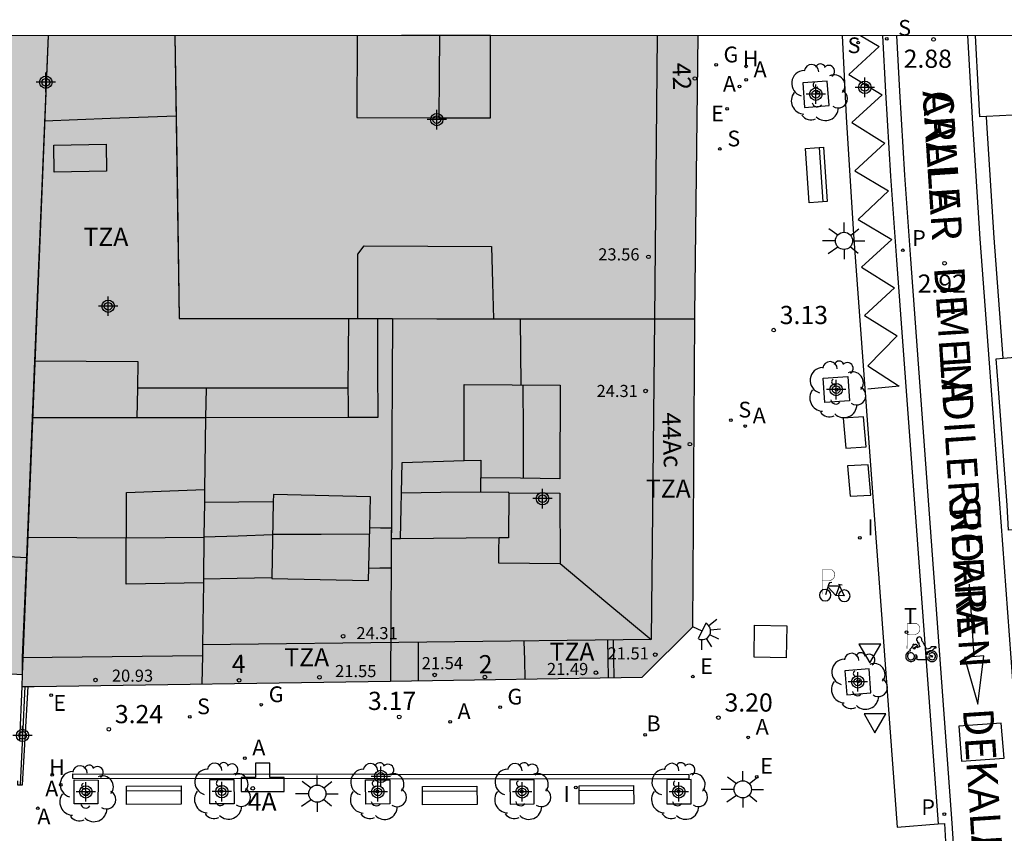
# Model space of a CAD drawing. Units: metres. Extents: x 583793 to 584146, y 4795539 to 4795791.
# Drawn here: x 583826 to 583867, y 4795757 to 4795791 of the extents above; entities that cross this region are included whole.
import ezdxf
from ezdxf.enums import TextEntityAlignment as Align

# ---------------------------------------------------------------- set-up
doc = ezdxf.new("R2010")
doc.units = ezdxf.units.M
doc.header["$MEASUREMENT"] = 0
for name, color, linetype in [('010106', 9, 'Continuous'), ('020204', 9, 'Continuous'), ('020308', 9, 'Continuous'), ('060106', 9, 'Continuous'), ('060108', 9, 'Continuous'), ('060113', 4, 'Continuous'), ('060133', 9, 'Continuous'), ('070105', 6, 'Continuous'), ('080106', 1, 'Continuous'), ('080109', 9, 'Continuous'), ('080110', 9, 'Continuous'), ('080118', 9, 'Continuous'), ('080125', 6, 'Continuous'), ('080201', 9, 'Continuous'), ('080202', 9, 'Continuous'), ('080203', 152, 'Continuous'), ('080303', 9, 'Continuous'), ('080306', 9, 'Continuous'), ('080308', 9, 'Continuous'), ('080311', 9, 'Continuous'), ('080312', 8, 'Continuous'), ('080314', 152, 'Continuous'), ('090103', 9, 'Continuous'), ('090116', 9, 'Continuous'), ('090202', 1, 'Continuous'), ('090223', 9, 'Continuous'), ('100101', 9, 'Continuous'), ('100202', 3, 'Continuous'), ('200202', 4, 'Continuous'), ('200203', 4, 'Continuous'), ('200204', 4, 'Continuous'), ('200205', 4, 'Continuous'), ('200302', 4, 'Continuous'), ('200304', 4, 'Continuous'), ('200305', 4, 'Continuous'), ('210102', 4, 'Continuous'), ('210204', 9, 'Continuous'), ('210205', 4, 'Continuous'), ('210304', 9, 'Continuous'), ('210305', 4, 'Continuous'), ('220205', 1, 'Continuous'), ('220207', 9, 'Continuous'), ('220305', 1, 'Continuous'), ('220307', 9, 'Continuous'), ('230204', 9, 'Continuous'), ('230304', 9, 'Continuous'), ('240205', 1, 'Continuous'), ('240305', 1, 'Continuous'), ('250204', 9, 'Continuous'), ('250206', 9, 'Continuous'), ('260101', 9, 'Continuous'), ('260205', 9, 'Continuous'), ('260208', 9, 'Continuous'), ('270104', 9, 'Continuous'), ('270204', 9, 'Continuous'), ('270304', 9, 'Continuous'), ('990501', 21, 'Continuous'), ('C_Edificios', 5, 'Continuous'), ('Centroides', 1, 'Continuous')]:
    doc.layers.add(name, color=color, linetype=linetype)
doc.layers.add('080111', color=7, linetype='Continuous', lineweight=30)
doc.styles.add('ARIAL', font='arial.ttf', dxfattribs={"height": 1})
doc.styles.add('ARIALI', font='ariali.ttf', dxfattribs={"height": 1})
doc.styles.add('ROMANS', font='romans__.ttf', dxfattribs={"height": 1})
doc.styles.get("Standard").update_dxf_attribs({"font": 'arial.ttf'})

# ---------------------------------------------------------------- blocks, each defined once
blk = doc.blocks.new('Centroide')
for points in [[(0.402, 0), (-0.402, 0)], [(0, -0.402), (0, 0.402)]]:
    blk.add_lwpolyline(points)
for radius in [0.256, 0.159]:
    blk.add_circle((0, 0), radius)
blk = doc.blocks.new('PUNTO')
blk.add_circle((0, 0), 0.075)
blk = doc.blocks.new('BloquePortal')
blk.add_circle((0, 0), 0.075)
at = {"flags": 5}
blk.add_attdef('INDICE', text='', height=0.75, dxfattribs=at).set_placement((0, 0), align=Align.MIDDLE_CENTER)
blk = doc.blocks.new('FAROLA')
for p, q in [((-0.63, 0.51), (-0.255, 0.245)), ((0, 0.355), (0, 0.755)), ((0.605, 0.49), (0.276, 0.223)), ((-0.355, 0), (-0.895, 0)), ((0.355, 0), (0.855, 0)), ((-0.65, -0.52), (-0.255, -0.24)), ((0, -0.355), (0, -0.755)), ((0.585, -0.52), (0.256, -0.246))]:
    blk.add_line(p, q)
blk.add_circle((0, 0), 0.355)
blk = doc.blocks.new('SANEA')
blk.add_circle((0, 0), 0.055)
blk = doc.blocks.new('COTAPU')
blk.add_circle((0, 0), 0.075)
blk = doc.blocks.new('BANCO')
blk.add_line((1.125, 0.1875), (-1.125, 0.1875))
blk.add_lwpolyline([(1.125, 0.75), (1.125, 0), (-1.125, 0), (-1.125, 0.75)], close=True)
blk = doc.blocks.new('BOCAR')
blk.add_circle((0, 0), 0.055)
blk = doc.blocks.new('REGAS')
blk.add_circle((0, 0), 0.055)
blk = doc.blocks.new('SETRA')
at = {"linetype": 'Continuous'}
blk.add_lwpolyline([(0.451, 0.26), (-0.45, 0.26), (-0.001, -0.52)], close=True, dxfattribs=at)
blk = doc.blocks.new('REGALU')
blk.add_circle((0, 0), 0.055)
blk = doc.blocks.new('REIND')
blk.add_circle((0, 0), 0.055)
blk = doc.blocks.new('ARBOL')
blk.add_circle((0, 0), 0.0587)
for centre, radius, start, end in [((-0.564, 0.381), 0.532, 92.28, 254.58), ((-0.28, 0.855), 0.3, 359.2878, 173.6078), ((0.097, 0.97), 0.21, 23.1565, 160.4665), ((0.438, 0.881), 0.24, 301.578, 139.328), ((-0.091, 0.321), 0.12, 119.14, 310.56), ((0.656, 0.288), 0.443, 319.8556, 114.7656), ((0.819, -0.249), 0.383, 235.5275, 62.0275), ((-0.556, -0.339), 0.555, 142.64, 266.54), ((-0.039, -0.384), 0.21, 189.64, 323.88), ((0.299, -0.624), 0.532, 224.67, 0.24), ((-0.301, -0.676), 0.45, 213.78, 295.32)]:
    blk.add_arc(centre, radius, start, end)
blk = doc.blocks.new('REGELE')
blk.add_circle((0, 0), 0.055)
blk = doc.blocks.new('RETEL')
blk.add_circle((0, 0), 0.055)
blk = doc.blocks.new('FAREDE')
at = {"linetype": 'Continuous'}
for p, q in [((0.75, 0.7), (0.57, 0.322)), ((1.07, 0.411), (0.715, 0.19)), ((0.415, 0), (0, 0)), ((0.415, 0.36), (0.415, -0.351)), ((0.738, -0.699), (0.56, -0.32)), ((1.062, -0.416), (0.709, -0.191)), ((1.187, -0.005), (0.768, -0.001))]:
    blk.add_line(p, q, dxfattribs=at)
blk.add_arc((0.413, 0.004), 0.355, 270.4282, 89.5718, dxfattribs=at)
blk = doc.blocks.new('ABAS')
blk.add_circle((0, 0), 0.055)
blk = doc.blocks.new('FUENTE')
blk.add_lwpolyline([(-0.295, 1.179), (-0.295, 0.589), (-0.884, 0.589), (-0.884, 0), (0.884, 0), (0.884, 0.589), (0.295, 0.589), (0.295, 1.179)], close=True)
blk = doc.blocks.new('PLUVI3')
blk.add_circle((0, 0), 0.055)
blk = doc.blocks.new('HIDRAN')
blk.add_circle((0, 0), 0.055)
blk = doc.blocks.new('A$C8d5390f6')
at = {"layer": '260208', "const_width": 0.01}
blk.add_lwpolyline([(-0.081, 0.678), (-0.084, 0.162)], dxfattribs=at)
blk.add_lwpolyline([(-0.081, 0.678), (0.115, 0.678, -0.828096), (0.054, 0.455), (-0.079, 0.452)], format="xyb", dxfattribs=at)
at = {"layer": '260208'}
for points in [[(0.519, 0.185), (0.519, 0.191), (0.513, 0.196), (0.51, 0.196), (0.516, 0.203), (0.442, 0.203), (0.414, 0.197), (0.391, 0.173), (0.378, 0.165), (0.358, 0.156), (0.312, 0.151), (0.307, 0.176), (0.291, 0.212), (0.254, 0.277), (0.238, 0.304), (0.229, 0.317), (0.216, 0.328), (0.219, 0.339), (0.22, 0.346), (0.218, 0.361), (0.207, 0.383), (0.197, 0.395), (0.188, 0.4), (0.175, 0.405), (0.152, 0.403), (0.131, 0.39), (0.116, 0.375), (0.109, 0.36), (0.108, 0.346), (0.11, 0.339), (0.114, 0.333), (0.119, 0.331), (0.127, 0.331), (0.126, 0.325), (0.128, 0.32), (0.133, 0.311), (0.14, 0.303), (0.141, 0.303), (0.134, 0.299), (0.131, 0.295), (0.133, 0.29), (0.138, 0.285), (0.144, 0.283), (0.152, 0.285), (0.158, 0.286), (0.166, 0.29), (0.162, 0.28), (0.16, 0.267), (0.16, 0.261), (0.161, 0.25), (0.165, 0.232), (0.176, 0.2), (0.162, 0.197), (0.148, 0.194), (0.13, 0.183), (0.131, 0.189), (0.125, 0.192), (0.119, 0.197), (0.109, 0.201), (0.098, 0.204), (0.094, 0.202), (0.084, 0.179), (0.075, 0.159), (0.074, 0.156), (0.063, 0.155), (0.061, 0.158), (0.059, 0.161), (0.057, 0.163), (0.053, 0.164), (0.049, 0.164), (0.045, 0.166), (0.041, 0.17), (0.043, 0.175), (0.049, 0.182), (0.068, 0.19), (0.089, 0.201), (0.104, 0.207), (0.119, 0.212), (0.127, 0.216), (0.128, 0.223), (0.129, 0.228), (0.126, 0.233), (0.123, 0.236), (0.12, 0.239), (0.117, 0.241), (0.114, 0.243), (0.11, 0.245), (0.106, 0.246), (0.103, 0.247), (0.087, 0.248), (0.079, 0.247), (0.072, 0.244), (0.065, 0.241), (0.062, 0.239), (0.059, 0.236), (0.058, 0.235), (0.05, 0.249), (0.049, 0.256), (0.045, 0.255), (0.041, 0.25), (0.037, 0.244), (0.035, 0.239), (0.034, 0.234), (0.034, 0.225), (0.036, 0.221), (0.037, 0.22), (0.009, 0.186), (-0.001, 0.173), (-0.026, 0.142), (-0.025, 0.136), (-0.023, 0.131), (-0.014, 0.125), (-0.01, 0.124), (-0.017, 0.116), (-0.01, 0.111), (-0.021, 0.111), (-0.033, 0.109), (-0.051, 0.102), (-0.077, 0.086), (-0.101, 0.051), (-0.111, 0.028), (-0.111, -0.003), (-0.107, -0.026), (-0.1, -0.047), (-0.082, -0.067), (-0.064, -0.085), (-0.054, -0.091), (-0.036, -0.097), (-0.018, -0.1), (0.002, -0.101), (0.017, -0.1), (0.031, -0.096), (0.048, -0.088), (0.066, -0.077), (0.084, -0.056), (0.093, -0.04), (0.102, -0.012), (0.103, 0.003), (0.103, 0.02), (0.099, 0.034), (0.095, 0.043), (0.105, 0.034), (0.113, 0.023), (0.118, 0.013), (0.12, -0.006), (0.12, -0.022), (0.116, -0.041), (0.112, -0.055), (0.141, -0.059), (0.176, -0.059), (0.198, -0.06), (0.307, -0.06), (0.334, -0.041), (0.344, -0.058), (0.371, -0.084), (0.403, -0.099), (0.431, -0.105), (0.461, -0.099), (0.489, -0.086), (0.514, -0.064), (0.532, -0.036), (0.539, -0.005), (0.539, 0.019), (0.533, 0.043), (0.528, 0.051), (0.511, 0.076), (0.494, 0.093), (0.478, 0.102), (0.457, 0.109), (0.438, 0.111), (0.422, 0.111), (0.412, 0.11), (0.395, 0.105), (0.381, 0.1), (0.363, 0.09), (0.35, 0.075), (0.339, 0.061), (0.331, 0.047), (0.329, 0.043), (0.31, 0.045), (0.311, 0.053), (0.337, 0.095), (0.394, 0.123), (0.407, 0.122), (0.418, 0.124), (0.438, 0.134), (0.478, 0.166), (0.491, 0.18), (0.507, 0.18), (0.515, 0.182), (0.517, 0.183)], [(-0.019, 0.074), (-0.04, 0.07), (-0.06, 0.053), (-0.07, 0.037), (-0.077, 0.016), (-0.077, -0.003), (-0.071, -0.022), (-0.061, -0.042), (-0.047, -0.052), (-0.032, -0.062), (-0.017, -0.068), (-0.002, -0.068), (0.021, -0.064), (0.036, -0.056), (0.053, -0.04), (0.062, -0.023), (0.067, -0.005), (0.068, 0.016), (0.062, 0.036), (0.045, 0.057), (0.03, 0.068), (0.01, 0.076), (-0.008, 0.078)], [(0.364, 0.033), (0.441, 0.016), (0.433, -0.016), (0.361, -0.009), (0.363, -0.018), (0.376, -0.044), (0.391, -0.056), (0.415, -0.064), (0.442, -0.068), (0.462, -0.061), (0.482, -0.046), (0.491, -0.034), (0.501, -0.015), (0.503, 0), (0.501, 0.024), (0.494, 0.038), (0.483, 0.055), (0.463, 0.068), (0.448, 0.074), (0.43, 0.076), (0.416, 0.076), (0.404, 0.072), (0.386, 0.061), (0.378, 0.055), (0.371, 0.045), (0.369, 0.039)], [(0.303, -0.008), (0.326, -0.008), (0.328, -0.023), (0.295, -0.021), (0.299, -0.018), (0.302, -0.014), (0.303, -0.009)]]:
    blk.add_lwpolyline(points, close=True, dxfattribs=at)
blk = doc.blocks.new('PMOTOS')
at = {"layer": '260208', "xscale": 2, "yscale": 2, "zscale": 2}
blk.add_blockref('A$C8d5390f6', (0.214, -0.062), dxfattribs=at)
blk = doc.blocks.new('A$Cde1f4e34')
at = {"layer": '090223', "const_width": 0.01}
blk.add_lwpolyline([(-0.061, 0.534), (-0.064, 0.018)], dxfattribs=at)
blk.add_lwpolyline([(-0.061, 0.534), (0.136, 0.534, -0.828096), (0.074, 0.31), (-0.059, 0.308)], format="xyb", dxfattribs=at)
at = {"layer": '090223'}
for points in [[(0.14, 0.264), (0.094, 0.261), (0.081, 0.241), (0.007, 0.01)], [(0.311, 0.222), (0.224, -0.01), (0.06, 0.174)], [(0.281, 0.234), (0.357, 0.217)], [(0.067, 0.195), (0.303, 0.195)], [(0.303, 0.195), (0.402, -0.012), (0.224, -0.01)]]:
    blk.add_lwpolyline(points, dxfattribs=at)
for points in [[(0, 0.121, 1), (0, -0.121, 1)], [(0.402, 0.109, 1), (0.402, -0.134, 1)]]:
    blk.add_lwpolyline(points, format="xyb", close=True, dxfattribs=at)
blk = doc.blocks.new('PBICIS')
at = {"layer": '090223', "xscale": 1.963139950929655, "yscale": 1.963139950929655, "zscale": 1.963139950929655}
blk.add_blockref('A$Cde1f4e34', (-0.331, -0.159), dxfattribs=at)

msp = doc.modelspace()

# ---------------------------------------------------------------- hatches: boundary and pattern name
at = {"layer": '990501'}
msp.add_hatch(color=256, dxfattribs=at).paths.add_polyline_path([(583854.045, 4795790.148), (583800.375, 4795790.149), (583798.557, 4795759.651), (583805.918, 4795759.216), (583813.278, 4795758.781), (583813.616, 4795764.542), (583816.015, 4795764.424), (583826.163, 4795763.783), (583826.151, 4795763.285), (583826.661, 4795763.286), (583851.735, 4795763.675), (583853.828, 4795765.753), (583853.902, 4795778.63)], flags=0)

# ---------------------------------------------------------------- linework, layer by layer
at = {"layer": '010106'}
msp.add_lwpolyline([(583794.142, 4795540.156), (584144.132, 4795540.149), (584144.138, 4795790.141), (583794.148, 4795790.149)], close=True, dxfattribs=at)
at = {"layer": '060106', "flags": 128}
msp.add_lwpolyline([(583826.282, 4795763.285), (583826.182, 4795761.259), (583826.082, 4795759.235)], dxfattribs=at)
at = {"layer": '060108', "flags": 128}
for points in [[(583859.978, 4795790.148), (583860.141, 4795786.796), (583860.449, 4795781.942), (583862.253, 4795757.489), (583863.933, 4795757.62)], [(583865.926, 4795786.8), (583865.662, 4795786.786), (583865.6, 4795787.81), (583865.48, 4795790.147)], [(583866.624, 4795776.837), (583868.245, 4795776.973), (583867.907, 4795781.963), (583867.542, 4795786.891), (583865.926, 4795786.8)], [(583867.143, 4795769.75), (583866.844, 4795769.734), (583866.784, 4795770.774), (583866.41, 4795775.764), (583866.326, 4795776.812), (583866.624, 4795776.837)], [(583863.933, 4795757.62), (583864.207, 4795757.641), (583864.509, 4795752.191), (583864.57, 4795751.379), (583864.686, 4795749.413), (583864.45, 4795749.4)]]:
    msp.add_lwpolyline(points, dxfattribs=at)
at = {"layer": '060113', "flags": 128}
for points in [[(583861.65, 4795790.147), (583861.766, 4795787.815), (583861.976, 4795784.34), (583862.224, 4795780.872), (583863.933, 4795757.62)], [(583866.453, 4795722.488), (583866.457, 4795722.673), (583866.446, 4795722.858), (583864.999, 4795750.195), (583864.523, 4795757.645), (583862.812, 4795780.914), (583862.565, 4795784.379), (583862.355, 4795787.847), (583862.241, 4795790.147)], [(583865.143, 4795790.147), (583865.352, 4795786.501), (583865.664, 4795781.756), (583866.048, 4795776.625), (583866.937, 4795764.477), (583867.417, 4795757.81), (583867.931, 4795749.477), (583869.11, 4795727.435), (583870.119, 4795707.997)], [(583866.624, 4795776.837), (583866.253, 4795781.797), (583865.941, 4795786.538), (583865.926, 4795786.8)]]:
    msp.add_lwpolyline(points, dxfattribs=at)
at = {"layer": '060133', "flags": 128}
for points in [[(583866.542, 4795761.773), (583864.787, 4795761.647)], [(583864.787, 4795761.647), (583864.906, 4795760.21)], [(583866.661, 4795760.336), (583866.542, 4795761.773)], [(583864.906, 4795760.21), (583866.661, 4795760.336)]]:
    msp.add_lwpolyline(points, dxfattribs=at)
at = {"layer": '070105', "flags": 128}
for points in [[(583827.094, 4795786.632), (583829.807, 4795786.732), (583832.52, 4795786.831)], [(583826.151, 4795763.285), (583826.053, 4795761.066)], [(583826.082, 4795759.235), (583826.189, 4795759.234), (583826.419, 4795763.286)], [(583825.979, 4795759.401), (583825.972, 4795759.235), (583826.082, 4795759.235)]]:
    msp.add_lwpolyline(points, dxfattribs=at)
at = {"layer": '080106', "flags": 128}
msp.add_lwpolyline([(583841.387, 4795769.418), (583841.383, 4795768.167), (583840.924, 4795768.165), (583840.465, 4795768.162)], dxfattribs=at)
at = {"layer": '080109', "flags": 128}
for points in [[(583846.704, 4795778.462), (583846.72, 4795777.097), (583846.736, 4795775.732)], [(583846.817, 4795775.732), (583846.824, 4795773.805), (583846.832, 4795771.878)], [(583845.079, 4795771.308), (583843.438, 4795771.289), (583841.813, 4795771.27)], [(583830.465, 4795769.415), (583828.422, 4795769.427), (583826.379, 4795769.438)], [(583833.666, 4795769.43), (583832.066, 4795769.417), (583830.465, 4795769.403)], [(583836.496, 4795769.541), (583835.081, 4795769.497), (583833.666, 4795769.454)], [(583840.495, 4795769.572), (583838.496, 4795769.563), (583836.497, 4795769.553)], [(583848.356, 4795768.362), (583850.242, 4795766.786), (583852.112, 4795765.223)]]:
    msp.add_lwpolyline(points, dxfattribs=at)
at = {"layer": '080110', "flags": 128}
for points in [[(583827.241, 4795790.148), (583826.682, 4795776.724)], [(583832.47, 4795790.148), (583832.558, 4795784.31), (583832.648, 4795778.473), (583839.619, 4795778.467)], [(583839.979, 4795790.148), (583839.973, 4795786.761), (583843.352, 4795786.755)], [(583843.376, 4795790.145), (583841.814, 4795790.148)], [(583843.352, 4795786.755), (583845.478, 4795786.752), (583845.484, 4795790.142), (583843.376, 4795790.145)], [(583843.376, 4795790.145), (583843.364, 4795788.45), (583843.352, 4795786.755)], [(583852.356, 4795790.148), (583852.241, 4795778.457)], [(583840.013, 4795778.467), (583840.008, 4795779.798), (583840.004, 4795781.128), (583840.276, 4795781.469), (583845.528, 4795781.438), (583845.565, 4795779.95), (583845.602, 4795778.462)], [(583852.241, 4795778.457), (583852.111, 4795765.223), (583842.858, 4795765.115), (583833.605, 4795765.006)], [(583839.619, 4795778.467), (583839.612, 4795777.028), (583839.602, 4795775.597)], [(583840.816, 4795778.466), (583840.824, 4795776.425), (583840.832, 4795774.384), (583839.61, 4795774.383)], [(583839.619, 4795778.467), (583840.013, 4795778.467)], [(583840.013, 4795778.467), (583840.816, 4795778.466)], [(583840.816, 4795778.466), (583843.274, 4795778.464), (583845.602, 4795778.462)], [(583845.602, 4795778.462), (583852.241, 4795778.457)], [(583852.241, 4795778.457), (583853.901, 4795778.456)], [(583826.682, 4795776.724), (583826.584, 4795774.367)], [(583826.682, 4795776.724), (583830.933, 4795776.697), (583830.919, 4795775.603)], [(583830.919, 4795775.603), (583830.903, 4795774.372)], [(583833.751, 4795775.601), (583830.919, 4795775.603)], [(583833.751, 4795775.601), (583833.734, 4795774.376)], [(583839.602, 4795775.597), (583835.261, 4795775.6), (583833.751, 4795775.601)], [(583839.602, 4795775.597), (583839.606, 4795774.995), (583839.61, 4795774.383)], [(583844.391, 4795772.607), (583844.399, 4795775.745), (583848.348, 4795775.724), (583848.343, 4795771.861), (583846.712, 4795771.879), (583845.082, 4795771.897)], [(583826.584, 4795774.367), (583826.344, 4795768.607)], [(583830.903, 4795774.372), (583826.584, 4795774.367)], [(583833.734, 4795774.376), (583830.903, 4795774.372)], [(583833.734, 4795774.376), (583833.694, 4795771.418)], [(583839.61, 4795774.383), (583833.734, 4795774.376)], [(583841.769, 4795769.398), (583841.843, 4795772.534), (583844.391, 4795772.607)], [(583844.391, 4795772.607), (583845.086, 4795772.626), (583845.082, 4795771.897)], [(583846.232, 4795771.28), (583846.232, 4795771.293), (583845.079, 4795771.306), (583845.082, 4795771.897)], [(583833.64, 4795767.57), (583832.052, 4795767.542), (583830.463, 4795767.514), (583830.467, 4795771.293), (583833.694, 4795771.418)], [(583833.694, 4795771.418), (583833.686, 4795770.886)], [(583840.5, 4795769.844), (583840.527, 4795771.12), (583836.531, 4795771.204), (583836.525, 4795770.905)], [(583846.232, 4795771.28), (583848.34, 4795771.264), (583848.356, 4795768.355), (583845.825, 4795768.382), (583845.83, 4795768.902), (583845.835, 4795769.421)], [(583846.232, 4795771.28), (583846.226, 4795769.425), (583845.835, 4795769.421)], [(583833.686, 4795770.886), (583833.667, 4795769.497), (583833.643, 4795767.722)], [(583836.525, 4795770.905), (583835.106, 4795770.895), (583833.686, 4795770.886)], [(583836.525, 4795770.905), (583836.459, 4795767.772)], [(583836.459, 4795767.772), (583836.459, 4795767.744), (583840.455, 4795767.661), (583840.5, 4795769.844)], [(583840.5, 4795769.844), (583840.946, 4795769.839), (583841.392, 4795769.834), (583841.386, 4795769.401), (583841.769, 4795769.398)], [(583813.904, 4795769.31), (583820.096, 4795768.96), (583826.344, 4795768.607)], [(583845.835, 4795769.421), (583841.769, 4795769.376), (583841.769, 4795769.398)], [(583826.344, 4795768.607), (583826.173, 4795764.489)], [(583833.643, 4795767.722), (583833.64, 4795767.57)], [(583836.459, 4795767.772), (583835.036, 4795767.747), (583833.643, 4795767.722)], [(583833.64, 4795767.57), (583833.605, 4795765.006)], [(583833.605, 4795765.006), (583833.599, 4795764.563)], [(583826.173, 4795764.489), (583826.168, 4795764.371), (583826.166, 4795764.303), (583826.163, 4795763.783)], [(583826.173, 4795764.489), (583829.886, 4795764.526), (583833.599, 4795764.563)], [(583833.599, 4795764.563), (583833.583, 4795763.394)]]:
    msp.add_lwpolyline(points, dxfattribs=at)
at = {"layer": '080111', "flags": 128}
for points in [[(583853.901, 4795778.456), (583853.902, 4795778.63), (583854.045, 4795790.148)], [(583841.358, 4795763.514), (583851.735, 4795763.675), (583853.828, 4795765.753), (583853.901, 4795778.456)], [(583813.624, 4795764.542), (583816.015, 4795764.424), (583826.163, 4795763.783)], [(583826.163, 4795763.783), (583826.151, 4795763.285)], [(583826.151, 4795763.285), (583826.419, 4795763.286)], [(583826.419, 4795763.286), (583826.661, 4795763.286), (583841.358, 4795763.514)]]:
    msp.add_lwpolyline(points, dxfattribs=at)
at = {"layer": '080118', "flags": 128}
for points in [[(583827.244, 4795790.148), (583826.163, 4795763.783)], [(583832.469, 4795790.148), (583832.648, 4795778.473), (583841.439, 4795778.466)], [(583841.439, 4795778.466), (583841.358, 4795763.514)], [(583841.439, 4795778.466), (583853.901, 4795778.456)]]:
    msp.add_lwpolyline(points, dxfattribs=at)
at = {"layer": '080125', "flags": 128}
for points in [[(583842.493, 4795765.111), (583842.496, 4795764.321), (583842.499, 4795763.532)], [(583846.861, 4795765.162), (583846.878, 4795764.381), (583846.895, 4795763.601)], [(583850.302, 4795765.202), (583850.317, 4795764.428), (583850.333, 4795763.653)], [(583850.533, 4795765.204), (583850.549, 4795764.43), (583850.564, 4795763.657)]]:
    msp.add_lwpolyline(points, dxfattribs=at)
at = {"layer": '090103', "flags": 128}
msp.add_lwpolyline([(583827.471, 4795785.623), (583829.629, 4795785.659), (583829.648, 4795784.545), (583827.49, 4795784.509), (583827.471, 4795785.623)], dxfattribs=at)
at = {"layer": '090116', "flags": 128}
for points in [[(583856.348, 4795764.496), (583856.372, 4795765.821)], [(583856.372, 4795765.821), (583857.697, 4795765.797)], [(583857.697, 4795765.797), (583857.673, 4795764.472)], [(583857.673, 4795764.472), (583856.348, 4795764.496)]]:
    msp.add_lwpolyline(points, dxfattribs=at)
at = {"layer": '100101', "flags": 128}
for points in [[(583859.367, 4795788.265), (583858.358, 4795788.192), (583858.431, 4795787.183), (583859.44, 4795787.256), (583859.367, 4795788.265)], [(583860.21, 4795776.082), (583860.282, 4795775.071), (583859.271, 4795774.999), (583859.199, 4795776.01), (583860.21, 4795776.082)], [(583861.09, 4795764.015), (583860.096, 4795763.938), (583860.173, 4795762.944), (583861.167, 4795763.021), (583861.09, 4795764.015)], [(583828.314, 4795759.431), (583829.298, 4795759.427), (583829.294, 4795758.443), (583828.31, 4795758.447), (583828.314, 4795759.431)], [(583834.904, 4795759.452), (583834.908, 4795758.451), (583833.907, 4795758.447), (583833.903, 4795759.448), (583834.904, 4795759.452)], [(583841.332, 4795759.443), (583841.336, 4795758.442), (583840.335, 4795758.438), (583840.331, 4795759.439), (583841.332, 4795759.443)], [(583847.284, 4795759.444), (583846.283, 4795759.44), (583846.287, 4795758.439), (583847.288, 4795758.443), (583847.284, 4795759.444)], [(583853.752, 4795759.446), (583852.751, 4795759.442), (583852.755, 4795758.441), (583853.756, 4795758.445), (583853.752, 4795759.446)]]:
    msp.add_lwpolyline(points, dxfattribs=at)
at = {"layer": '210102', "flags": 128}
msp.add_lwpolyline([(583828.253, 4795759.691), (583853.654, 4795759.664), (583853.654, 4795759.464), (583828.253, 4795759.491), (583828.253, 4795759.691)], dxfattribs=at)
at = {"layer": '260101', "flags": 128}
for points in [[(583860.744, 4795790.148), (583861.512, 4795789.69)], [(583861.512, 4795789.69), (583860.256, 4795788.542)], [(583860.256, 4795788.542), (583861.63, 4795787.696)], [(583861.63, 4795787.696), (583860.383, 4795786.553)], [(583860.383, 4795786.553), (583861.739, 4795785.706)], [(583861.739, 4795785.706), (583860.498, 4795784.565)], [(583860.498, 4795784.565), (583861.893, 4795783.736)], [(583861.893, 4795783.736), (583860.644, 4795782.561)], [(583860.644, 4795782.561), (583862.027, 4795781.737)], [(583862.027, 4795781.737), (583860.772, 4795780.589)], [(583860.772, 4795780.589), (583862.145, 4795779.743)], [(583862.145, 4795779.743), (583860.899, 4795778.6)], [(583860.899, 4795778.6), (583862.255, 4795777.753)], [(583862.255, 4795777.753), (583861.035, 4795776.523)], [(583861.035, 4795776.523), (583862.337, 4795775.676)], [(583862.337, 4795775.676), (583861.036, 4795775.553)], [(583865.425, 4795764.523), (583865.228, 4795767.506)], [(583865.829, 4795764.554), (583865.021, 4795764.491), (583865.572, 4795762.562), (583865.829, 4795764.554)]]:
    msp.add_lwpolyline(points, dxfattribs=at)
at = {"layer": '270104', "flags": 128}
for points in [[(583860.856, 4795774.419), (583860.017, 4795774.365)], [(583860.017, 4795774.365), (583860.133, 4795773.124)], [(583860.972, 4795773.178), (583860.856, 4795774.419)], [(583860.133, 4795773.124), (583860.972, 4795773.178)], [(583861.055, 4795772.438), (583860.202, 4795772.387)], [(583860.202, 4795772.387), (583860.306, 4795771.135)], [(583861.159, 4795771.186), (583861.055, 4795772.438)], [(583860.306, 4795771.135), (583861.159, 4795771.186)]]:
    msp.add_lwpolyline(points, dxfattribs=at)

# ---------------------------------------------------------------- block references
at = {"layer": '020204', "rotation": 359.9987685839998}
for p in [(583863.75, 4795789.986, 2.88), (583864.203, 4795780.753, 2.922), (583857.158, 4795777.991, 3.131), (583841.716, 4795762.032, 3.17), (583854.881, 4795762.003, 3.197), (583829.743, 4795761.524, 3.243)]:
    msp.add_blockref('COTAPU', p, dxfattribs=at)
at = {"layer": '080201', "rotation": 359.9987685839998}
for p in [(583851.992, 4795781.016, 23.559), (583851.873, 4795775.481, 24.306), (583839.404, 4795765.364, 24.311), (583852.274, 4795764.603, 21.511), (583829.193, 4795763.557, 20.934), (583838.425, 4795763.671, 21.549), (583843.178, 4795763.763, 21.539), (583849.826, 4795763.857, 21.489)]:
    msp.add_blockref('PUNTO', p, dxfattribs=at)
at = {"layer": '080202', "rotation": 359.9987685839998}
for p in [(583853.906, 4795788.374), (583853.704, 4795773.286), (583835.115, 4795763.544), (583845.249, 4795763.676)]:
    msp.add_blockref('BloquePortal', p, dxfattribs=at)
at = {"layer": '080203', "rotation": 359.9987685839998}
msp.add_blockref('BloquePortal', (583835.677, 4795759.085), dxfattribs=at)
at = {"layer": '090202'}
for p, rotation in [((583859.291, 4795784.418), 93.80427498539987), ((583831.596, 4795759.179), 180.3385972864425), ((583843.795, 4795759.164), 180.3385972864425), ((583850.255, 4795759.195), 180.3385972864425)]:
    msp.add_blockref('BANCO', p, dxfattribs=dict(at, rotation=rotation))
at = {"layer": '090223'}
msp.add_blockref('PBICIS', (583859.61, 4795767.215), dxfattribs=at)
at = {"layer": '100202', "rotation": 359.9987685839998}
for p in [(583858.994, 4795787.794), (583859.757, 4795775.537), (583860.651, 4795763.503), (583828.832, 4795758.866), (583834.385, 4795758.97), (583840.813, 4795758.961), (583846.765, 4795758.962), (583853.233, 4795758.964)]:
    msp.add_blockref('ARBOL', p, dxfattribs=at)
at = {"layer": '200202', "rotation": 359.9987685839998}
msp.add_blockref('BOCAR', (583851.852, 4795761.292, 3.18), dxfattribs=at)
at = {"layer": '200203', "rotation": 359.9987685839998}
msp.add_blockref('FUENTE', (583836.088, 4795758.949), dxfattribs=at)
at = {"layer": '200204'}
for p in [(583856.018, 4795788.875, 3.16), (583827.412, 4795759.64, 3.305)]:
    msp.add_blockref('HIDRAN', p, dxfattribs=at)
at = {"layer": '200205', "rotation": 359.9987685839998}
for p in [(583855.744, 4795788.04, 3.164), (583856.023, 4795788.315, 3.16), (583855.986, 4795774.036, 3.153), (583843.814, 4795761.832, 3.168), (583856.108, 4795761.19, 3.174), (583835.352, 4795760.335, 3.187), (583827.758, 4795759.229, 3.271), (583826.815, 4795758.262, 3.389)]:
    msp.add_blockref('ABAS', p, dxfattribs=at)
at = {"layer": '210204', "rotation": 359.9987685839998}
for p in [(583861.817, 4795790.007, 2.912), (583860.641, 4795789.854, 2.944), (583854.941, 4795785.467, 3.171), (583855.396, 4795774.281, 3.156), (583833.077, 4795762.038, 3.224)]:
    msp.add_blockref('SANEA', p, dxfattribs=at)
at = {"layer": '210205', "rotation": 359.9987685839998}
for p in [(583862.481, 4795781.285, 2.854), (583864.194, 4795758.021, 2.831)]:
    msp.add_blockref('PLUVI3', p, dxfattribs=at)
at = {"layer": '220205', "rotation": 359.9987685839998}
for p in [(583855.234, 4795787.121, 3.173), (583853.823, 4795763.694, 3.211), (583827.364, 4795762.93, 3.305)]:
    msp.add_blockref('REGELE', p, dxfattribs=at)
at = {"layer": '220207', "rotation": 359.9987685839998}
msp.add_blockref('REGALU', (583856.457, 4795759.565, 3.171), dxfattribs=at)
at = {"layer": '230204', "rotation": 359.9987685839998}
for p in [(583854.783, 4795788.934, 3.185), (583836.03, 4795762.537, 3.205), (583845.875, 4795762.439, 3.162)]:
    msp.add_blockref('REGAS', p, dxfattribs=at)
at = {"layer": '240205', "rotation": 359.9987685839998}
msp.add_blockref('RETEL', (583862.633, 4795765.534, 2.901), dxfattribs=at)
at = {"layer": '250204', "rotation": 334.3373685911091}
msp.add_blockref('FAREDE', (583853.828, 4795765.753), dxfattribs=at)
at = {"layer": '250206', "rotation": 359.9987685839998}
for p in [(583860.059, 4795781.674), (583838.339, 4795758.866), (583855.882, 4795759.045)]:
    msp.add_blockref('FAROLA', p, dxfattribs=at)
at = {"layer": '260205', "rotation": 359.9987685839998}
for p in [(583861.118, 4795764.78), (583861.335, 4795761.899)]:
    msp.add_blockref('SETRA', p, dxfattribs=at)
at = {"layer": '260208'}
msp.add_blockref('PMOTOS', (583862.611, 4795764.586), dxfattribs=at)
at = {"layer": '270204', "rotation": 359.9987685839998}
for p in [(583860.713, 4795769.423, 3.056), (583848.995, 4795759.118, 3.156)]:
    msp.add_blockref('REIND', p, dxfattribs=at)
at = {"layer": 'C_Edificios', "rotation": 359.9987685839998}
for p in [(583843.266, 4795786.678), (583829.716, 4795778.978), (583847.626, 4795771.038)]:
    msp.add_blockref('Centroide', p, dxfattribs=at)
at = {"layer": 'Centroides', "rotation": 359.9987685839998}
for p in [(583827.147, 4795788.218), (583860.916, 4795788.008), (583858.896, 4795787.728), (583859.735, 4795775.538), (583860.625, 4795763.478), (583826.186, 4795761.269), (583840.956, 4795759.579), (583828.796, 4795758.939), (583834.406, 4795758.949), (583840.836, 4795758.939), (583846.785, 4795758.939), (583853.245, 4795758.939)]:
    msp.add_blockref('Centroide', p, dxfattribs=at)

# ---------------------------------------------------------------- texts
at = {"layer": '020308', "style": 'ARIAL'}
for s, p in [('2.88', (583862.518, 4795788.815)), ('2.92', (583863.096, 4795779.537)), ('3.13', (583857.408, 4795778.241)), ('3.17', (583840.429, 4795762.32)), ('3.20', (583855.131, 4795762.253)), ('3.24', (583829.993, 4795761.774))]:
    msp.add_text(s, height=0.75, rotation=359.9988, dxfattribs=at).set_placement(p)
at = {"layer": '080303', "style": 'ARIAL'}
for s, p in [('23.56', (583849.922, 4795780.868)), ('24.31', (583849.854, 4795775.231)), ('24.31', (583839.951, 4795765.241)), ('21.51', (583850.306, 4795764.404)), ('21.54', (583842.644, 4795764.002)), ('21.55', (583839.073, 4795763.675)), ('21.49', (583847.808, 4795763.76)), ('20.93', (583829.867, 4795763.485))]:
    msp.add_text(s, height=0.5, rotation=359.9988, dxfattribs=at).set_placement(p)
at = {"layer": '080306', "style": 'ARIALI'}
msp.add_text('ARALAR       MENDILERROAREN          KALEA', height=1.25, rotation=273.7415, dxfattribs=at).set_placement((583863.292, 4795787.845))
at = {"layer": '080308', "style": 'ARIALI'}
for s, rotation, p in [('42', 271.8988, (583852.976, 4795789.018)), ('44Ac', 271.8988, (583852.556, 4795774.588)), ('4', 0.8988, (583834.816, 4795763.839)), ('2', 0.8988, (583845.006, 4795763.829))]:
    msp.add_text(s, height=0.75, rotation=rotation, dxfattribs=at).set_placement(p)
at = {"layer": '080311', "style": 'ARIAL'}
for p in [(583828.696, 4795781.468), (583851.886, 4795771.078), (583836.976, 4795764.119), (583847.916, 4795764.349)]:
    msp.add_text('TZA', height=0.75, rotation=359.9988, dxfattribs=at).set_placement(p)
at = {"layer": '080312', "style": 'ARIALI'}
msp.add_text('CALLE      DE    LA          SIERRA        DE        ARALAR', height=1.25, rotation=273.7415, dxfattribs=at).set_placement((583863.292, 4795787.845))
at = {"layer": '080314', "style": 'ARIALI'}
msp.add_text('4A', height=0.75, rotation=359.9988, dxfattribs=at).set_placement((583835.471, 4795758.162))
at = {"layer": '200302', "style": 'ROMANS'}
msp.add_text('B', height=0.65, rotation=359.9988, dxfattribs=at).set_placement((583851.912, 4795761.442))
at = {"layer": '200304', "style": 'ROMANS'}
for p in [(583855.891, 4795788.871), (583827.286, 4795759.637)]:
    msp.add_text('H', height=0.65, dxfattribs=at).set_placement(p)
at = {"layer": '200305', "style": 'ROMANS'}
for p in [(583856.33, 4795788.427), (583855.063, 4795787.825), (583856.293, 4795774.148), (583844.121, 4795761.944), (583856.415, 4795761.302), (583835.659, 4795760.447), (583827.12, 4795758.752), (583826.798, 4795757.601)]:
    msp.add_text('A', height=0.65, rotation=359.9988, dxfattribs=at).set_placement(p)
at = {"layer": '210304', "style": 'ROMANS'}
for p in [(583862.293, 4795790.139), (583860.204, 4795789.42), (583855.247, 4795785.573), (583855.702, 4795774.387), (583833.383, 4795762.144)]:
    msp.add_text('S', height=0.65, rotation=359.9988, dxfattribs=at).set_placement(p)
at = {"layer": '210305', "style": 'ROMANS'}
for p in [(583862.867, 4795781.467), (583863.246, 4795757.983)]:
    msp.add_text('P', height=0.65, rotation=359.9988, dxfattribs=at).set_placement(p)
at = {"layer": '220305', "style": 'ROMANS'}
for p in [(583854.576, 4795786.609), (583854.129, 4795763.8), (583827.455, 4795762.283)]:
    msp.add_text('E', height=0.65, rotation=359.9988, dxfattribs=at).set_placement(p)
at = {"layer": '220307', "style": 'ROMANS'}
msp.add_text('E', height=0.65, rotation=359.9988, dxfattribs=at).set_placement((583856.604, 4795759.688))
at = {"layer": '230304', "style": 'ROMANS'}
for p in [(583855.089, 4795789.04), (583836.336, 4795762.643), (583846.181, 4795762.545)]:
    msp.add_text('G', height=0.65, rotation=359.9988, dxfattribs=at).set_placement(p)
at = {"layer": '240305', "style": 'ROMANS'}
msp.add_text('T', height=0.65, rotation=359.9988, dxfattribs=at).set_placement((583862.533, 4795765.883))
at = {"layer": '270304', "style": 'ROMANS'}
for p in [(583861.019, 4795769.529), (583848.492, 4795758.526)]:
    msp.add_text('I', height=0.65, rotation=359.9988, dxfattribs=at).set_placement(p)

doc.saveas('drawing.dxf')
